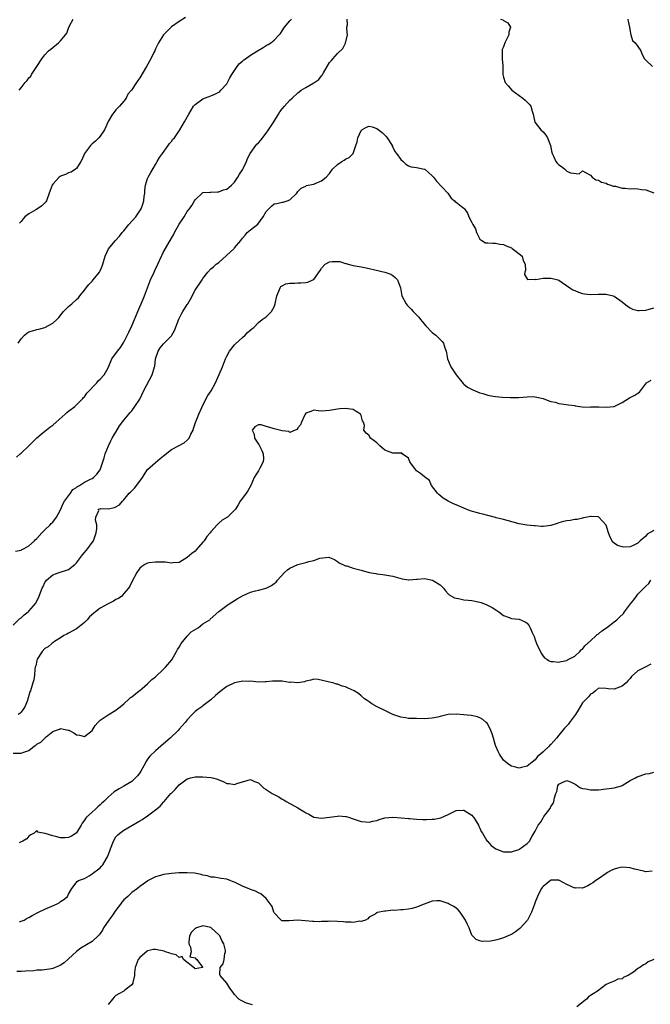
# Model space of a CAD drawing. Units: inches. Extents: x 2535000 to 2538000, y 1545000 to 1548000.
# Drawn here: x 2536001 to 2536160, y 1545288 to 1545537 of the extents above; entities that cross this region are included whole.
import ezdxf

# ---------------------------------------------------------------- set-up
doc = ezdxf.new("R2010")
doc.units = ezdxf.units.IN
doc.header["$MEASUREMENT"] = 0
doc.layers.add('LD25351545_2ft', color=254, linetype='Continuous')

msp = doc.modelspace()

# ---------------------------------------------------------------- linework, layer by layer
at = {"layer": 'LD25351545_2ft'}
for points, elevation in [([(2535999.82, 1545426.18), (2536000.76, 1545427), (2536001, 1545427.18), (2536002.97, 1545429.03), (2536003.96, 1545430.04), (2536005, 1545431.05), (2536006.06, 1545431.94), (2536007, 1545432.73), (2536008.27, 1545433.73), (2536009, 1545434.26), (2536009.88, 1545435), (2536012.15, 1545437), (2536012.57, 1545437.43), (2536013, 1545437.78), (2536014.55, 1545439), (2536015, 1545439.4), (2536016.6, 1545441), (2536016.78, 1545441.22), (2536017, 1545441.42), (2536017.64, 1545442.36), (2536020.13, 1545445), (2536020.53, 1545445.47), (2536021, 1545445.87), (2536021.98, 1545447), (2536023, 1545448.78), (2536023.99, 1545451), (2536025.41, 1545453), (2536026.12, 1545453.88), (2536027, 1545455.22), (2536028.24, 1545457.76), (2536029, 1545459.36), (2536029.72, 1545461), (2536030.53, 1545463), (2536031.89, 1545466.11), (2536032.24, 1545467), (2536032.98, 1545469.02), (2536033.73, 1545471), (2536034.62, 1545473), (2536035, 1545473.79), (2536035.42, 1545474.58), (2536035.59, 1545475), (2536036.49, 1545477), (2536036.64, 1545477.36), (2536037, 1545478.08), (2536037.51, 1545479), (2536039, 1545481.58), (2536039.56, 1545482.44), (2536039.83, 1545483), (2536041, 1545485.12), (2536041.77, 1545486.23), (2536042.23, 1545487), (2536043, 1545488.33), (2536043.57, 1545489), (2536044.14, 1545489.86), (2536044.86, 1545491), (2536045, 1545491.28), (2536046.81, 1545493), (2536047, 1545493.13), (2536048.75, 1545493.25), (2536049, 1545493.25), (2536050.66, 1545493.34), (2536051, 1545493.32), (2536052.21, 1545493.79), (2536053, 1545494.02), (2536054.21, 1545495), (2536055, 1545495.77), (2536055.83, 1545497), (2536056.2, 1545497.8), (2536057, 1545498.85), (2536057.08, 1545499), (2536057.18, 1545499.18), (2536057.99, 1545501), (2536058.26, 1545501.74), (2536058.97, 1545503), (2536060.35, 1545505), (2536060.66, 1545505.34), (2536061, 1545505.7), (2536061.6, 1545506.4), (2536063, 1545508.19), (2536063.6, 1545509), (2536064.9, 1545511), (2536066.11, 1545513), (2536066.43, 1545513.56), (2536067, 1545514.28), (2536067.6, 1545515), (2536069, 1545516.51), (2536069.55, 1545517), (2536071, 1545518.4), (2536071.36, 1545518.64), (2536071.84, 1545519), (2536073, 1545519.75), (2536075, 1545520.87), (2536076.27, 1545521.73), (2536077, 1545522.7), (2536077.15, 1545522.85), (2536077.46, 1545523.46), (2536078.41, 1545525), (2536079, 1545526.04), (2536079.48, 1545526.52), (2536079.83, 1545527), (2536081, 1545528.31), (2536082.38, 1545529.62), (2536083.03, 1545530.97), (2536083.52, 1545533), (2536083.35, 1545534.65), (2536083.37, 1545535), (2536083.56, 1545535.56), (2536083.45, 1545537)], 7998), ([(2536000.25, 1545455), (2536001, 1545456.13), (2536001.84, 1545457), (2536002.48, 1545457.52), (2536003, 1545457.86), (2536003.9, 1545458.1), (2536005, 1545458.5), (2536005.49, 1545458.51), (2536007.03, 1545458.97), (2536009, 1545460.04), (2536010.05, 1545461), (2536010.53, 1545461.47), (2536011.4, 1545462.6), (2536011.74, 1545463), (2536013, 1545464.3), (2536013.85, 1545465), (2536015, 1545466.04), (2536015.49, 1545466.51), (2536015.85, 1545467), (2536017, 1545468.42), (2536017.42, 1545469), (2536018.14, 1545469.86), (2536019, 1545470.73), (2536019.25, 1545471), (2536020.86, 1545473), (2536021, 1545473.28), (2536021.51, 1545474.49), (2536021.7, 1545475), (2536022.23, 1545477), (2536023.12, 1545478.88), (2536024.89, 1545481), (2536025.91, 1545482.09), (2536026.55, 1545483), (2536027, 1545483.47), (2536028.26, 1545485), (2536029.99, 1545487), (2536031.35, 1545489), (2536031.83, 1545490.17), (2536032.08, 1545491), (2536032.16, 1545492.16), (2536032.27, 1545493), (2536032.31, 1545493.69), (2536032.47, 1545495), (2536033, 1545496.71), (2536033.13, 1545497), (2536033.81, 1545498.19), (2536035, 1545500.2), (2536035.41, 1545501), (2536036.02, 1545501.98), (2536036.73, 1545503), (2536038.23, 1545505), (2536038.5, 1545505.5), (2536039, 1545506.06), (2536039.4, 1545506.6), (2536039.77, 1545507), (2536041.15, 1545509), (2536042.33, 1545511), (2536043.43, 1545513), (2536044.62, 1545515), (2536045, 1545515.42), (2536047, 1545516.85), (2536047.36, 1545517), (2536048.57, 1545517.43), (2536049, 1545517.62), (2536049.99, 1545518.01), (2536051, 1545518.53), (2536051.28, 1545518.72), (2536051.55, 1545519), (2536053, 1545520.66), (2536053.83, 1545522.17), (2536054.33, 1545523), (2536055, 1545524.04), (2536055.67, 1545525), (2536056.25, 1545525.75), (2536057, 1545526.41), (2536057.3, 1545526.7), (2536057.72, 1545527), (2536059, 1545527.88), (2536060.8, 1545529), (2536062.2, 1545529.8), (2536063, 1545530.3), (2536063.45, 1545530.55), (2536064.17, 1545531), (2536065, 1545531.66), (2536066.29, 1545533), (2536066.62, 1545533.39), (2536067, 1545534.06), (2536067.63, 1545535), (2536069, 1545536.54), (2536069.38, 1545537)], 7996), ([(2536000.51, 1545519), (2536001, 1545519.59), (2536002.05, 1545521), (2536002.56, 1545521.44), (2536003, 1545522.14), (2536003.45, 1545522.55), (2536003.63, 1545523), (2536005, 1545525), (2536006.27, 1545527), (2536007, 1545528.01), (2536007.92, 1545529), (2536008.56, 1545529.44), (2536009, 1545529.84), (2536010.47, 1545531), (2536011, 1545531.49), (2536012.21, 1545533), (2536012.54, 1545533.46), (2536013, 1545534.7), (2536013.28, 1545535.28), (2536014.21, 1545537)], 7992), ([(2536042.58, 1545537.42), (2536041, 1545536.41), (2536039, 1545535.05), (2536038.93, 1545535), (2536037.01, 1545533), (2536035.73, 1545531), (2536035.48, 1545530.52), (2536035, 1545529.5), (2536034.79, 1545529), (2536034.6, 1545528.6), (2536033.82, 1545527), (2536032.68, 1545525), (2536031, 1545522.14), (2536030.51, 1545521.49), (2536030.17, 1545521), (2536028.91, 1545519), (2536028.01, 1545517.99), (2536027.56, 1545517), (2536027, 1545516.26), (2536025.9, 1545515), (2536025.44, 1545514.56), (2536025, 1545514.04), (2536024.5, 1545513.5), (2536024.12, 1545513), (2536023, 1545511.1), (2536022.08, 1545509), (2536021, 1545507.39), (2536020.67, 1545507), (2536019.84, 1545506.16), (2536019, 1545505.44), (2536018.54, 1545505), (2536017, 1545503), (2536016.41, 1545501.59), (2536016.09, 1545501), (2536015, 1545499.23), (2536014.76, 1545499), (2536013.69, 1545498.31), (2536013, 1545498.1), (2536012.27, 1545497.73), (2536011, 1545497.24), (2536010.85, 1545497.15), (2536010.67, 1545497), (2536009, 1545495.26), (2536008.83, 1545495), (2536008.39, 1545493.61), (2536007.57, 1545491.57), (2536007.39, 1545491), (2536007.23, 1545490.77), (2536006.23, 1545489.77), (2536005.18, 1545489), (2536004.73, 1545488.72), (2536003, 1545487.77), (2536001.97, 1545487), (2536001.51, 1545486.49), (2536001, 1545485.79), (2536000.64, 1545485.36)], 7994), ([(2536122.27, 1545537), (2536122.8, 1545536.8), (2536123, 1545536.7), (2536124.07, 1545536.07), (2536124.77, 1545535), (2536124.31, 1545533.69), (2536124.33, 1545533), (2536123.68, 1545531.68), (2536123.32, 1545531), (2536123, 1545530.03), (2536122.66, 1545529.34), (2536122.63, 1545529), (2536122.68, 1545528.68), (2536122.68, 1545527), (2536122.81, 1545525.19), (2536122.8, 1545524.8), (2536122.82, 1545523), (2536123, 1545522.3), (2536123.41, 1545521), (2536124.16, 1545520.16), (2536125.1, 1545519), (2536127.86, 1545517), (2536128.5, 1545516.5), (2536129, 1545515.96), (2536129.53, 1545515.53), (2536129.94, 1545515), (2536130.29, 1545513.71), (2536130.54, 1545513), (2536130.58, 1545512.58), (2536130.92, 1545510.92), (2536132.48, 1545509), (2536133, 1545508.49), (2536133.67, 1545507.67), (2536134.1, 1545507), (2536134.89, 1545505), (2536135.25, 1545503.25), (2536135.34, 1545503), (2536135.64, 1545502.36), (2536136.21, 1545501), (2536136.6, 1545500.6), (2536137, 1545500.13), (2536137.7, 1545499.7), (2536138.48, 1545499), (2536139, 1545498.56), (2536139.92, 1545498.08), (2536142.17, 1545497.83), (2536143, 1545498.6), (2536143.77, 1545498.23), (2536145, 1545497.55), (2536145.4, 1545497), (2536146.32, 1545496.32), (2536147, 1545496.29), (2536147.74, 1545495.74), (2536149, 1545495.47), (2536149.28, 1545495.28), (2536150.18, 1545495), (2536150.76, 1545494.76), (2536151.29, 1545494.71), (2536153, 1545494.25), (2536153.77, 1545494.23), (2536155, 1545494.06), (2536155.89, 1545494.11), (2536157, 1545494.04), (2536157.9, 1545493.9), (2536159, 1545493.79), (2536161, 1545493.07)], 7998), ([(2536154.43, 1545537), (2536154.49, 1545536.49), (2536154.88, 1545535), (2536155, 1545533.92), (2536155.16, 1545533), (2536155.62, 1545531.62), (2536156.31, 1545531), (2536157, 1545530.07), (2536157.73, 1545529), (2536158.1, 1545528.1), (2536158.69, 1545527), (2536158.81, 1545526.81), (2536159, 1545526.65), (2536160.69, 1545525)], 7996), ([(2535999.62, 1545402.38), (2536001, 1545402.62), (2536001.23, 1545402.77), (2536001.79, 1545403), (2536003, 1545403.69), (2536004.35, 1545405), (2536004.65, 1545405.35), (2536005, 1545405.59), (2536006.23, 1545407), (2536007, 1545407.76), (2536008.39, 1545409), (2536008.64, 1545409.36), (2536009, 1545409.73), (2536009.92, 1545411), (2536011, 1545412.86), (2536011.6, 1545414.4), (2536011.98, 1545415), (2536013, 1545416.34), (2536013.46, 1545417), (2536014.05, 1545417.95), (2536015, 1545418.5), (2536015.25, 1545418.75), (2536015.81, 1545419), (2536017, 1545419.8), (2536018.56, 1545420.56), (2536019, 1545420.79), (2536019.35, 1545421), (2536020.12, 1545421.88), (2536021, 1545422.96), (2536021.71, 1545425), (2536021.99, 1545426.01), (2536022.29, 1545427), (2536023.07, 1545429), (2536023.69, 1545430.31), (2536024.07, 1545431), (2536024.65, 1545431.94), (2536025, 1545432.5), (2536025.92, 1545434.08), (2536027, 1545435.5), (2536028.25, 1545437), (2536028.57, 1545437.43), (2536029, 1545437.9), (2536029.77, 1545439), (2536031, 1545440.86), (2536032.08, 1545443), (2536034.16, 1545447), (2536034.77, 1545449), (2536034.8, 1545449.2), (2536035.02, 1545451), (2536035.66, 1545453), (2536036.19, 1545453.81), (2536037, 1545454.8), (2536039, 1545456.88), (2536039.09, 1545457), (2536039.8, 1545458.2), (2536040.93, 1545461.07), (2536041.58, 1545462.42), (2536041.92, 1545463), (2536043, 1545464.77), (2536043.17, 1545465), (2536043.85, 1545466.15), (2536045, 1545468.42), (2536046.81, 1545471), (2536047, 1545471.35), (2536048.22, 1545473), (2536049, 1545473.8), (2536049.66, 1545474.34), (2536050.32, 1545475), (2536051, 1545475.44), (2536054.87, 1545479), (2536055, 1545479.13), (2536056.55, 1545481), (2536056.75, 1545481.25), (2536057, 1545481.61), (2536057.66, 1545482.34), (2536058.18, 1545483), (2536059, 1545483.66), (2536060.87, 1545485.13), (2536062.26, 1545487), (2536063, 1545488.33), (2536063.64, 1545489), (2536064.33, 1545489.67), (2536065, 1545490.26), (2536065.66, 1545490.34), (2536067, 1545490.73), (2536067.28, 1545490.72), (2536068.27, 1545491), (2536069, 1545491.27), (2536070.7, 1545493), (2536071, 1545493.35), (2536071.8, 1545494.2), (2536073, 1545494.76), (2536073.13, 1545494.87), (2536075, 1545495.25), (2536075.39, 1545495.39), (2536077, 1545496.07), (2536078.14, 1545497), (2536079, 1545497.98), (2536079.79, 1545499), (2536081, 1545500.22), (2536082.15, 1545501), (2536082.68, 1545501.32), (2536083, 1545501.56), (2536083.99, 1545502.01), (2536085.02, 1545503), (2536085.67, 1545505), (2536086.02, 1545505.98), (2536086.12, 1545507), (2536087, 1545508.83), (2536087.2, 1545509), (2536088.31, 1545509.69), (2536089, 1545509.92), (2536089.76, 1545509.76), (2536091, 1545509.3), (2536092.3, 1545508.3), (2536093, 1545507.63), (2536093.34, 1545507.34), (2536093.57, 1545507), (2536094.82, 1545505), (2536094.86, 1545504.86), (2536095, 1545504.65), (2536095.55, 1545503.55), (2536095.96, 1545503), (2536097, 1545501.48), (2536097.59, 1545501), (2536098.27, 1545500.27), (2536099, 1545499.88), (2536099.65, 1545499.65), (2536101, 1545499.44), (2536103, 1545499.05), (2536103.08, 1545499), (2536105, 1545497.39), (2536105.28, 1545497), (2536106.02, 1545496.02), (2536108.91, 1545493), (2536109.73, 1545491.73), (2536110.59, 1545491), (2536110.78, 1545490.78), (2536111, 1545490.67), (2536112.33, 1545489.67), (2536113, 1545489.14), (2536113.11, 1545489), (2536113.89, 1545487.89), (2536114.27, 1545487), (2536115, 1545485.58), (2536115.24, 1545485), (2536115.9, 1545483.9), (2536116.21, 1545483), (2536117, 1545481.36), (2536117.52, 1545481), (2536118.42, 1545480.42), (2536119, 1545480.39), (2536120.28, 1545480.28), (2536121, 1545480.33), (2536122.08, 1545480.08), (2536123, 1545479.96), (2536123.65, 1545479.65), (2536125, 1545479.11), (2536125.19, 1545479), (2536126.17, 1545478.17), (2536127, 1545477.6), (2536127.71, 1545477), (2536127.95, 1545475.95), (2536128.45, 1545475), (2536128.59, 1545473.41), (2536128.39, 1545473), (2536128.35, 1545472.35), (2536129.1, 1545471.1), (2536131, 1545471.19), (2536131.14, 1545471.14), (2536133, 1545471.47), (2536133.43, 1545471.43), (2536135, 1545471.44), (2536135.39, 1545471.39), (2536136.78, 1545471), (2536137, 1545470.91), (2536139.77, 1545469), (2536140.53, 1545468.53), (2536141, 1545468.35), (2536141.93, 1545467.93), (2536143, 1545467.6), (2536143.51, 1545467.51), (2536145, 1545467.31), (2536147, 1545467.38), (2536147.37, 1545467.37), (2536149, 1545467.4), (2536150.73, 1545467), (2536151, 1545466.92), (2536153, 1545465.49), (2536154.34, 1545464.34), (2536155, 1545463.92), (2536155.64, 1545463.64), (2536157, 1545463.3), (2536157.3, 1545463.3), (2536159, 1545463.39), (2536159.56, 1545463.56), (2536161, 1545463.96)], 8000), ([(2535999, 1545383.6), (2536000.72, 1545385.28), (2536001, 1545385.53), (2536001.75, 1545386.25), (2536002.83, 1545387), (2536003, 1545387.15), (2536004.77, 1545389.23), (2536005.61, 1545391), (2536005.91, 1545391.91), (2536006.36, 1545393), (2536006.59, 1545393.41), (2536007, 1545394.4), (2536007.23, 1545394.77), (2536007.39, 1545395), (2536009, 1545396.34), (2536010.64, 1545397), (2536012.47, 1545397.53), (2536013, 1545397.76), (2536014.62, 1545399), (2536015, 1545399.37), (2536016.54, 1545401.46), (2536017, 1545402), (2536017.9, 1545403), (2536019, 1545404.54), (2536019.29, 1545405), (2536019.76, 1545406.24), (2536019.96, 1545407), (2536020.14, 1545408.14), (2536020.18, 1545409), (2536019.78, 1545410.22), (2536019.87, 1545411), (2536020.63, 1545412.63), (2536020.53, 1545413), (2536021, 1545413.11), (2536021.12, 1545413.12), (2536023, 1545413.09), (2536024.6, 1545413.4), (2536025.9, 1545414.1), (2536026.63, 1545415), (2536027, 1545415.35), (2536028.36, 1545417), (2536028.71, 1545417.29), (2536029, 1545417.64), (2536029.7, 1545418.3), (2536031, 1545420.04), (2536031.67, 1545421), (2536032.18, 1545421.82), (2536033, 1545423.02), (2536035, 1545424.83), (2536036.19, 1545425.81), (2536037, 1545426.52), (2536039, 1545428.06), (2536040.84, 1545429), (2536042.2, 1545429.8), (2536043, 1545430.47), (2536043.27, 1545430.73), (2536043.48, 1545431), (2536043.95, 1545431.94), (2536044.48, 1545433), (2536044.58, 1545433.42), (2536045.08, 1545434.92), (2536045.94, 1545437), (2536046.72, 1545438.72), (2536047.81, 1545441), (2536048.22, 1545441.78), (2536049.04, 1545442.96), (2536050.15, 1545445), (2536051.11, 1545447.11), (2536051.9, 1545449), (2536052.69, 1545451), (2536053, 1545451.7), (2536053.68, 1545453), (2536055, 1545454.61), (2536055.19, 1545454.81), (2536057, 1545456.47), (2536057.63, 1545457), (2536058.29, 1545457.71), (2536059.35, 1545458.65), (2536059.83, 1545459), (2536061, 1545460.23), (2536061.96, 1545461), (2536063, 1545461.65), (2536063.64, 1545462.36), (2536064.32, 1545463), (2536065, 1545464.19), (2536065.27, 1545465), (2536065.64, 1545467), (2536066.19, 1545468.19), (2536066.5, 1545469), (2536066.68, 1545469.32), (2536067, 1545469.54), (2536067.96, 1545470.04), (2536069, 1545470.21), (2536070.21, 1545470.21), (2536071, 1545470.25), (2536071.76, 1545470.24), (2536073, 1545470.36), (2536073.55, 1545470.45), (2536074.76, 1545471), (2536075, 1545471.15), (2536076.64, 1545473.36), (2536077, 1545473.99), (2536077.91, 1545475), (2536079, 1545475.63), (2536079.68, 1545475.68), (2536081, 1545475.71), (2536081.65, 1545475.65), (2536083, 1545475.19), (2536083.18, 1545475.18), (2536083.75, 1545475), (2536085, 1545474.63), (2536087, 1545474.32), (2536087.86, 1545474.14), (2536089, 1545473.93), (2536090.43, 1545473.57), (2536093, 1545473.01), (2536094.49, 1545472.49), (2536095, 1545472.13), (2536095.59, 1545471.59), (2536096.17, 1545471), (2536096.99, 1545468.99), (2536097.32, 1545467), (2536098.36, 1545465), (2536098.65, 1545464.65), (2536099, 1545464.32), (2536099.63, 1545463.63), (2536100.17, 1545463), (2536101, 1545462.17), (2536101.57, 1545461.57), (2536102.04, 1545461), (2536102.46, 1545460.46), (2536103.38, 1545459.38), (2536105, 1545457.69), (2536105.87, 1545457), (2536106.44, 1545456.44), (2536107, 1545455.95), (2536107.46, 1545455.46), (2536107.85, 1545455), (2536108.18, 1545453.82), (2536108.49, 1545453), (2536108.58, 1545452.58), (2536108.84, 1545451), (2536109.72, 1545449), (2536111.06, 1545447), (2536112.78, 1545444.78), (2536113, 1545444.63), (2536113.88, 1545443.88), (2536115.22, 1545443.22), (2536117, 1545442.47), (2536117.75, 1545442.25), (2536119, 1545441.86), (2536120.41, 1545441.59), (2536121, 1545441.5), (2536122.66, 1545441.34), (2536124.77, 1545441.23), (2536126.78, 1545441.22), (2536129, 1545441.43), (2536130.51, 1545441.49), (2536131, 1545441.46), (2536133, 1545441.02), (2536134.43, 1545440.43), (2536135, 1545440.23), (2536136.03, 1545440.03), (2536137, 1545439.72), (2536137.69, 1545439.69), (2536139.41, 1545439.41), (2536141, 1545439.2), (2536141.16, 1545439.16), (2536142.92, 1545438.92), (2536145, 1545438.84), (2536145.14, 1545438.86), (2536147.13, 1545438.87), (2536149, 1545438.83), (2536151, 1545439), (2536153, 1545440), (2536154.84, 1545441.16), (2536156.18, 1545441.82), (2536157, 1545442.39), (2536157.42, 1545442.58), (2536159.19, 1545445), (2536160.32, 1545445.68)], 8002), ([(2536161, 1545407.61), (2536159.35, 1545406.65), (2536159, 1545406.16), (2536157.53, 1545405), (2536157, 1545404.39), (2536155.76, 1545403.76), (2536155, 1545403.45), (2536153.36, 1545403.36), (2536153, 1545403.42), (2536151.8, 1545403.8), (2536151, 1545404.4), (2536150.67, 1545404.67), (2536149.94, 1545405.94), (2536149.58, 1545407), (2536148.97, 1545408.97), (2536147.1, 1545411), (2536147.04, 1545411.04), (2536145.14, 1545411.14), (2536145, 1545411.13), (2536144.28, 1545411), (2536143.24, 1545410.76), (2536143, 1545410.75), (2536141.59, 1545410.41), (2536141, 1545410.4), (2536139.86, 1545410.14), (2536139, 1545410.07), (2536138.17, 1545409.83), (2536137, 1545409.52), (2536136.6, 1545409.4), (2536135, 1545408.86), (2536133, 1545408.61), (2536132.62, 1545408.62), (2536131, 1545408.75), (2536130.75, 1545408.75), (2536128.94, 1545408.94), (2536127, 1545409.26), (2536123.91, 1545410.09), (2536123, 1545410.4), (2536121.16, 1545410.84), (2536121, 1545410.9), (2536119.34, 1545411.34), (2536119, 1545411.38), (2536117.74, 1545411.74), (2536117, 1545411.88), (2536114.61, 1545412.61), (2536113, 1545413.24), (2536111, 1545414.08), (2536110.34, 1545414.34), (2536109.03, 1545415.03), (2536107.77, 1545415.77), (2536106.67, 1545416.67), (2536106.31, 1545417), (2536104.82, 1545419), (2536104.28, 1545420.28), (2536103, 1545421.19), (2536102.05, 1545422.05), (2536101, 1545422.73), (2536100.73, 1545423), (2536099.3, 1545425), (2536099, 1545425.86), (2536097.4, 1545427), (2536097.21, 1545427.21), (2536097, 1545427.17), (2536095.19, 1545427.19), (2536095, 1545427.14), (2536093.66, 1545427.66), (2536093, 1545427.95), (2536092.4, 1545428.4), (2536091.73, 1545429), (2536091, 1545429.77), (2536090.28, 1545430.28), (2536089.33, 1545431), (2536089.18, 1545431.18), (2536089, 1545431.6), (2536088.59, 1545431.94), (2536088.24, 1545432.24), (2536087.69, 1545433), (2536087.87, 1545434.13), (2536087.57, 1545435), (2536087.34, 1545435.34), (2536087, 1545436.69), (2536086.88, 1545436.88), (2536086.83, 1545437), (2536085.73, 1545437.73), (2536085, 1545438.23), (2536083.64, 1545438.36), (2536083, 1545438.49), (2536081.65, 1545438.35), (2536081, 1545438.33), (2536079, 1545437.95), (2536077, 1545437.81), (2536076.14, 1545437.86), (2536075, 1545438.07), (2536074.3, 1545437.7), (2536073, 1545437.27), (2536072.83, 1545437), (2536072.66, 1545436.66), (2536071.94, 1545435), (2536071.7, 1545434.3), (2536071, 1545433.55), (2536070.81, 1545433.19), (2536070.29, 1545433), (2536069, 1545432.43), (2536068.67, 1545432.67), (2536067, 1545432.8), (2536066.36, 1545433), (2536065, 1545433.31), (2536064.52, 1545433.48), (2536063, 1545433.88), (2536061.7, 1545434.3), (2536061, 1545434.34), (2536060.14, 1545433.86), (2536059.43, 1545433), (2536059.97, 1545431.97), (2536059.98, 1545431.94), (2536060.03, 1545431), (2536061, 1545429.46), (2536061.24, 1545429.24), (2536061.29, 1545429), (2536061.87, 1545427.87), (2536062.23, 1545427), (2536062.29, 1545425.71), (2536062.24, 1545425), (2536061.34, 1545423.34), (2536061.18, 1545423), (2536061, 1545422.7), (2536060.33, 1545421.67), (2536059.94, 1545421), (2536059.08, 1545419), (2536058.33, 1545417.67), (2536057.92, 1545417), (2536057, 1545415.79), (2536056.43, 1545415), (2536055.9, 1545414.1), (2536055.2, 1545413), (2536055, 1545412.74), (2536053.17, 1545411), (2536051.81, 1545410.19), (2536051, 1545409.44), (2536050.55, 1545409), (2536049, 1545407.28), (2536048.79, 1545407), (2536047.96, 1545406.04), (2536047.27, 1545405), (2536047, 1545404.64), (2536045.29, 1545402.71), (2536045, 1545402.39), (2536044.22, 1545401.77), (2536043, 1545400.72), (2536041, 1545399.52), (2536039.42, 1545399.42), (2536039, 1545399.32), (2536037.56, 1545399.56), (2536037, 1545399.54), (2536035, 1545399.62), (2536033.37, 1545399.37), (2536033, 1545399.35), (2536032.27, 1545399), (2536031.5, 1545398.5), (2536031, 1545398.02), (2536030.3, 1545397), (2536029, 1545394.62), (2536028.48, 1545393.52), (2536028.16, 1545393), (2536027, 1545391.61), (2536026.45, 1545391), (2536025.63, 1545390.37), (2536025, 1545390.12), (2536024.33, 1545389.67), (2536023, 1545389.03), (2536021, 1545387.97), (2536019.83, 1545387), (2536019.36, 1545386.64), (2536018.27, 1545385.73), (2536017.7, 1545385), (2536017, 1545384.32), (2536015.32, 1545383), (2536015, 1545382.69), (2536013, 1545381.59), (2536012.61, 1545381.39), (2536011.8, 1545381), (2536011, 1545380.41), (2536009.49, 1545379.49), (2536009, 1545379.14), (2536008.76, 1545379), (2536007.84, 1545378.16), (2536007, 1545377.74), (2536006.34, 1545377), (2536005.09, 1545375), (2536005, 1545374.73), (2536004.69, 1545373.31), (2536004.58, 1545373), (2536004.47, 1545372.47), (2536004.36, 1545371), (2536004.19, 1545369.81), (2536003.99, 1545369), (2536003.36, 1545367), (2536003.25, 1545366.75), (2536002.79, 1545365.21), (2536002.74, 1545365), (2536002.59, 1545364.59), (2536001.95, 1545363), (2536001.58, 1545362.42), (2536001, 1545361.63), (2536000.69, 1545361.31), (2536000.29, 1545361)], 8004), ([(2535999, 1545351.22), (2536001, 1545351.27), (2536001.44, 1545351.44), (2536003, 1545351.93), (2536004.32, 1545353), (2536004.72, 1545353.28), (2536005, 1545353.5), (2536005.96, 1545354.04), (2536007, 1545355.05), (2536007.35, 1545355.35), (2536009, 1545356.69), (2536009.74, 1545357), (2536010.68, 1545357.32), (2536011, 1545357.46), (2536012.91, 1545357.09), (2536013.08, 1545357.08), (2536014.36, 1545356.36), (2536015, 1545355.86), (2536015.8, 1545355.8), (2536017, 1545355.48), (2536019, 1545356.96), (2536019.74, 1545358.26), (2536020.41, 1545359), (2536021, 1545359.58), (2536022.73, 1545360.73), (2536023, 1545360.93), (2536025, 1545362.15), (2536025.48, 1545362.52), (2536026.05, 1545363), (2536027, 1545363.76), (2536028.37, 1545365), (2536028.71, 1545365.29), (2536029, 1545365.47), (2536030.83, 1545367), (2536031, 1545367.12), (2536031.63, 1545367.63), (2536033, 1545368.77), (2536034.1, 1545369.9), (2536035, 1545370.58), (2536037, 1545372.49), (2536037.56, 1545373), (2536039.13, 1545374.87), (2536040.29, 1545377), (2536040.56, 1545377.44), (2536041, 1545378.06), (2536041.45, 1545379), (2536043, 1545380.82), (2536044.04, 1545381.96), (2536045.8, 1545383), (2536047, 1545383.96), (2536048.72, 1545385), (2536048.84, 1545385.16), (2536051, 1545387.13), (2536053, 1545388.61), (2536053.65, 1545389), (2536055, 1545389.87), (2536055.67, 1545390.33), (2536057, 1545391.09), (2536057.13, 1545391.13), (2536059, 1545392.01), (2536060.29, 1545392.29), (2536061, 1545392.52), (2536062.94, 1545393), (2536064.33, 1545393.67), (2536065, 1545394.21), (2536065.49, 1545394.51), (2536065.84, 1545395), (2536067.58, 1545397), (2536068.36, 1545397.64), (2536069, 1545398.06), (2536071.01, 1545399.01), (2536073, 1545399.49), (2536073.76, 1545399.76), (2536075, 1545399.99), (2536076.57, 1545400.57), (2536078.84, 1545400.84), (2536079, 1545400.79), (2536080.22, 1545400.22), (2536081, 1545399.76), (2536081.43, 1545399.43), (2536083, 1545398.68), (2536083.39, 1545398.61), (2536085, 1545398.08), (2536087, 1545397.59), (2536089, 1545397), (2536090.71, 1545396.71), (2536091, 1545396.62), (2536092.47, 1545396.47), (2536093, 1545396.36), (2536095, 1545396.03), (2536097.4, 1545395.4), (2536099, 1545395.12), (2536099.12, 1545395.12), (2536101, 1545395.26), (2536101.24, 1545395.24), (2536103, 1545395.43), (2536105.06, 1545395.06), (2536107, 1545393.82), (2536107.85, 1545393), (2536108.3, 1545392.3), (2536109, 1545391.56), (2536109.29, 1545391.29), (2536109.87, 1545391), (2536110.57, 1545390.57), (2536111, 1545390.46), (2536111.63, 1545390.37), (2536113, 1545390.06), (2536114.03, 1545389.97), (2536115, 1545389.84), (2536117, 1545389.46), (2536117.34, 1545389.34), (2536118.81, 1545388.81), (2536120.13, 1545388.13), (2536121.35, 1545387.35), (2536121.85, 1545387), (2536123, 1545386.08), (2536124.43, 1545385.57), (2536125, 1545385.32), (2536126.84, 1545385.16), (2536127, 1545385.13), (2536128.51, 1545384.51), (2536129, 1545384.15), (2536129.49, 1545383.49), (2536129.74, 1545383), (2536130.25, 1545381.75), (2536130.73, 1545380.73), (2536131, 1545379.88), (2536131.23, 1545379.23), (2536131.33, 1545379), (2536132.52, 1545376.52), (2536133, 1545375.75), (2536133.37, 1545375.37), (2536133.97, 1545375), (2536134.57, 1545374.57), (2536135, 1545374.41), (2536135.57, 1545374.43), (2536137, 1545374.23), (2536137.55, 1545374.45), (2536139, 1545374.68), (2536139.16, 1545374.84), (2536139.5, 1545375), (2536141, 1545375.77), (2536142.29, 1545377), (2536142.63, 1545377.37), (2536143, 1545377.55), (2536143.58, 1545378.41), (2536145, 1545379.65), (2536146.47, 1545381), (2536146.72, 1545381.28), (2536147, 1545381.44), (2536147.83, 1545382.17), (2536149.04, 1545383), (2536151, 1545384.48), (2536151.64, 1545385), (2536152.36, 1545385.64), (2536153.38, 1545386.62), (2536153.64, 1545387), (2536155.14, 1545389), (2536155.95, 1545390.05), (2536156.62, 1545391), (2536157, 1545391.46), (2536158.46, 1545393), (2536159, 1545393.52), (2536159.79, 1545394.21), (2536160.27, 1545395)], 8006), ([(2536160.25, 1545373.76), (2536159, 1545373.1), (2536157, 1545372.11), (2536155.36, 1545370.64), (2536155, 1545370.16), (2536154.42, 1545369.58), (2536153.98, 1545369), (2536153, 1545368.2), (2536151.67, 1545367.67), (2536151, 1545367.45), (2536149.48, 1545367.48), (2536149, 1545367.62), (2536147, 1545367.7), (2536146.26, 1545367), (2536145.56, 1545366.44), (2536145, 1545366.21), (2536144.52, 1545365.48), (2536143.98, 1545365), (2536143, 1545363.98), (2536142.38, 1545363), (2536141.92, 1545362.08), (2536141.19, 1545361), (2536139.73, 1545359), (2536139.4, 1545358.6), (2536138.42, 1545357.58), (2536137, 1545355.77), (2536136.38, 1545355), (2536135.75, 1545354.25), (2536135, 1545353.46), (2536134.75, 1545353.25), (2536134.53, 1545353), (2536133, 1545351.57), (2536132.33, 1545351), (2536131.63, 1545350.37), (2536131, 1545349.54), (2536130.23, 1545349), (2536129, 1545347.92), (2536127.57, 1545347.57), (2536127, 1545347.45), (2536125.74, 1545347.74), (2536125, 1545347.97), (2536124.36, 1545348.36), (2536123.57, 1545349), (2536123, 1545349.5), (2536122, 1545351), (2536121.64, 1545351.64), (2536121.05, 1545353), (2536121, 1545353.14), (2536120.45, 1545355), (2536120.16, 1545356.16), (2536119.79, 1545357), (2536119, 1545358.56), (2536118.84, 1545358.84), (2536118.6, 1545359), (2536117.78, 1545359.78), (2536117, 1545360.2), (2536116.45, 1545360.45), (2536114.8, 1545360.8), (2536113, 1545360.95), (2536111, 1545361.08), (2536109, 1545360.99), (2536107, 1545360.53), (2536106.35, 1545360.35), (2536105, 1545360.07), (2536103.99, 1545359.99), (2536103, 1545359.96), (2536101, 1545359.98), (2536100.05, 1545360.05), (2536099, 1545360.02), (2536098.19, 1545360.19), (2536097, 1545360.33), (2536096.52, 1545360.52), (2536095, 1545361.03), (2536093, 1545362.01), (2536091.04, 1545363), (2536089.72, 1545363.72), (2536089, 1545364.27), (2536088.53, 1545364.53), (2536087.88, 1545365), (2536087, 1545365.71), (2536086.33, 1545366.33), (2536085.24, 1545367), (2536083.72, 1545367.72), (2536083, 1545368.01), (2536082.23, 1545368.23), (2536081, 1545368.72), (2536080.73, 1545368.73), (2536079.86, 1545369), (2536079, 1545369.19), (2536078.69, 1545369.31), (2536076.15, 1545369.85), (2536075, 1545369.93), (2536074.29, 1545369.71), (2536073, 1545369.45), (2536072.68, 1545369.32), (2536071, 1545369.02), (2536069.18, 1545369.18), (2536069, 1545369.16), (2536068.84, 1545369.16), (2536067, 1545369.44), (2536066.56, 1545369.44), (2536065, 1545369.48), (2536064.54, 1545369.46), (2536063, 1545369.3), (2536062.69, 1545369.31), (2536061, 1545369.24), (2536059, 1545369.42), (2536058.59, 1545369.41), (2536057, 1545369.48), (2536056.62, 1545369.38), (2536055, 1545369.06), (2536053, 1545368.15), (2536051.25, 1545366.75), (2536050.2, 1545365.8), (2536049, 1545364.7), (2536047, 1545363.21), (2536046.67, 1545363), (2536045.69, 1545362.31), (2536045, 1545361.77), (2536044.61, 1545361.39), (2536044.26, 1545361), (2536043, 1545359.65), (2536042.52, 1545359), (2536041, 1545357.29), (2536040.76, 1545357), (2536038.68, 1545355), (2536037, 1545353.6), (2536036.32, 1545353), (2536035, 1545351.87), (2536033.53, 1545350.47), (2536033, 1545349.72), (2536032.68, 1545349.32), (2536032.01, 1545348.01), (2536031.29, 1545346.71), (2536031, 1545346.22), (2536030.47, 1545345.53), (2536029.97, 1545345), (2536029, 1545344.11), (2536027, 1545342.9), (2536025.77, 1545342.23), (2536025, 1545341.69), (2536024.57, 1545341.43), (2536023, 1545340.1), (2536021.91, 1545339), (2536021.41, 1545338.59), (2536021, 1545338.15), (2536020.37, 1545337.63), (2536019.75, 1545337), (2536019, 1545336.3), (2536017.5, 1545335), (2536017.26, 1545334.74), (2536017, 1545334.28), (2536016.44, 1545333.56), (2536016.18, 1545333), (2536015, 1545331.07), (2536014.94, 1545331), (2536013.75, 1545330.25), (2536013, 1545329.93), (2536012.17, 1545329.83), (2536011, 1545329.85), (2536010.03, 1545330.03), (2536009, 1545330.28), (2536007.07, 1545330.93), (2536006.59, 1545331), (2536005.25, 1545331.25), (2536005, 1545331.7), (2536004.33, 1545331), (2536003.46, 1545330.54), (2536003, 1545330.22), (2536002.42, 1545329.58), (2536001.44, 1545329), (2536001, 1545328.8), (2536000.54, 1545328.54)], 8008), ([(2536000.59, 1545308.59), (2536001, 1545308.68), (2536001.75, 1545309), (2536002.56, 1545309.44), (2536003, 1545309.65), (2536003.83, 1545310.17), (2536005.42, 1545311), (2536007, 1545311.75), (2536009.95, 1545313), (2536010.64, 1545313.36), (2536011, 1545313.66), (2536011.82, 1545314.18), (2536012.72, 1545315), (2536013, 1545315.57), (2536013.81, 1545317), (2536015.21, 1545318.79), (2536015.56, 1545319), (2536017, 1545319.56), (2536018.2, 1545320.2), (2536019, 1545320.67), (2536019.39, 1545321), (2536020.32, 1545321.68), (2536021, 1545322.23), (2536021.36, 1545322.64), (2536021.64, 1545323), (2536022.58, 1545324.58), (2536022.85, 1545325), (2536023.44, 1545326.56), (2536023.58, 1545327), (2536024.35, 1545329), (2536025, 1545330.05), (2536025.46, 1545330.54), (2536025.95, 1545331), (2536027, 1545331.78), (2536029, 1545332.9), (2536031, 1545334.09), (2536031.58, 1545334.42), (2536033, 1545335.42), (2536034.62, 1545336.62), (2536035, 1545336.88), (2536036.18, 1545337.82), (2536037, 1545338.82), (2536037.19, 1545339), (2536038.91, 1545341), (2536039, 1545341.12), (2536039.95, 1545342.05), (2536041, 1545343.26), (2536043, 1545344.73), (2536043.91, 1545345), (2536045, 1545345.21), (2536047, 1545345.27), (2536049, 1545345.11), (2536049.44, 1545345), (2536050.63, 1545344.63), (2536051, 1545344.46), (2536052.1, 1545344.1), (2536053, 1545343.6), (2536053.6, 1545343.6), (2536055, 1545343.32), (2536055.55, 1545343.55), (2536057, 1545344.02), (2536058.4, 1545344.4), (2536059, 1545344.6), (2536060.04, 1545344.04), (2536061, 1545343.74), (2536061.36, 1545343.36), (2536061.77, 1545343), (2536062.39, 1545342.39), (2536063, 1545342.08), (2536064.52, 1545341), (2536065, 1545340.75), (2536066.18, 1545340.18), (2536067, 1545339.59), (2536067.42, 1545339.42), (2536068.04, 1545339), (2536070.2, 1545337.8), (2536071, 1545337.4), (2536071.63, 1545337), (2536072.5, 1545336.5), (2536073, 1545336.12), (2536073.78, 1545335.78), (2536075, 1545335), (2536077, 1545334.77), (2536079, 1545335), (2536081, 1545335.31), (2536081.35, 1545335.35), (2536083, 1545335.24), (2536083.24, 1545335.24), (2536083.81, 1545335), (2536085, 1545334.66), (2536087, 1545333.98), (2536088.13, 1545333.87), (2536089, 1545333.76), (2536089.97, 1545334.03), (2536091, 1545334.23), (2536091.52, 1545334.48), (2536093, 1545334.84), (2536095, 1545335.01), (2536097.11, 1545334.89), (2536099, 1545334.72), (2536099.29, 1545334.71), (2536101, 1545334.55), (2536102.48, 1545334.48), (2536103.54, 1545334.46), (2536105, 1545334.52), (2536105.45, 1545334.55), (2536107.11, 1545334.89), (2536109, 1545335.73), (2536111, 1545336.72), (2536112.79, 1545336.79), (2536113, 1545336.81), (2536115, 1545335.52), (2536115.25, 1545335.25), (2536115.44, 1545335), (2536116.14, 1545333.86), (2536116.65, 1545333), (2536116.73, 1545332.73), (2536117, 1545332.24), (2536117.39, 1545331.39), (2536117.66, 1545331), (2536118.74, 1545329.26), (2536118.89, 1545329), (2536119, 1545328.85), (2536119.91, 1545327.91), (2536121.02, 1545327.02), (2536123, 1545326.29), (2536123.7, 1545326.3), (2536125, 1545326.27), (2536126.85, 1545326.85), (2536127, 1545326.9), (2536127.17, 1545327), (2536129, 1545328.35), (2536129.6, 1545329), (2536130.21, 1545330.21), (2536131, 1545331.49), (2536131.78, 1545333), (2536132.34, 1545333.66), (2536133, 1545334.9), (2536133.23, 1545335.23), (2536134.77, 1545337.23), (2536135, 1545337.77), (2536135.54, 1545338.46), (2536135.75, 1545339), (2536135.9, 1545339.9), (2536136.26, 1545341), (2536136.47, 1545341.53), (2536136.77, 1545343), (2536137, 1545343.42), (2536137.81, 1545343.81), (2536139, 1545344.33), (2536139.96, 1545343.96), (2536141.27, 1545343.27), (2536141.74, 1545343), (2536142.44, 1545342.44), (2536143, 1545342.27), (2536143.79, 1545342.21), (2536145, 1545341.92), (2536146.01, 1545341.99), (2536147, 1545341.96), (2536149, 1545342.18), (2536150.39, 1545342.39), (2536151, 1545342.46), (2536152.84, 1545343), (2536153, 1545343.06), (2536155, 1545344.3), (2536156.4, 1545345), (2536156.77, 1545345.23), (2536159, 1545345.97), (2536159.94, 1545346.06), (2536161, 1545346.39)], 8010), ([(2536160.62, 1545321.38), (2536159, 1545321.22), (2536158.73, 1545321.27), (2536157, 1545321.68), (2536156.09, 1545321.91), (2536155, 1545322.26), (2536153, 1545322.4), (2536151.83, 1545322.17), (2536151, 1545321.9), (2536150.37, 1545321.63), (2536149.31, 1545321), (2536149, 1545320.8), (2536147, 1545319.4), (2536146.36, 1545319), (2536145.55, 1545318.45), (2536145, 1545318.05), (2536144.33, 1545317.67), (2536143, 1545317.1), (2536141.12, 1545317.12), (2536141, 1545317.11), (2536139, 1545317.96), (2536137.18, 1545319), (2536137.05, 1545319.05), (2536137, 1545319.06), (2536135, 1545319.06), (2536134.88, 1545319), (2536133, 1545317.49), (2536132.78, 1545317.22), (2536132.57, 1545317), (2536132.1, 1545316.1), (2536131.56, 1545315), (2536131, 1545313.5), (2536130.84, 1545313), (2536130.12, 1545311), (2536129.04, 1545309), (2536127.17, 1545306.83), (2536126, 1545306), (2536125, 1545305.36), (2536124.73, 1545305.27), (2536123, 1545304.5), (2536122.23, 1545304.23), (2536121, 1545303.94), (2536119.67, 1545303.67), (2536117.59, 1545303.59), (2536117, 1545303.73), (2536116.08, 1545304.08), (2536115, 1545305.19), (2536114.31, 1545307), (2536113.87, 1545307.87), (2536113.41, 1545309), (2536112, 1545311), (2536111.55, 1545311.55), (2536111, 1545311.99), (2536110.42, 1545312.42), (2536109.24, 1545313), (2536109, 1545313.18), (2536107, 1545313.89), (2536106.15, 1545313.85), (2536105, 1545313.81), (2536102.93, 1545313), (2536101, 1545312.27), (2536099.94, 1545311.94), (2536099, 1545311.73), (2536097.58, 1545311.58), (2536097, 1545311.58), (2536095.46, 1545311.46), (2536095, 1545311.51), (2536093.21, 1545311.21), (2536093, 1545311.25), (2536091.07, 1545310.93), (2536091, 1545310.85), (2536090.53, 1545310.53), (2536089, 1545309.71), (2536088.68, 1545309.32), (2536088.11, 1545309), (2536087, 1545308.66), (2536086.7, 1545308.7), (2536085, 1545308.4), (2536084.5, 1545308.5), (2536083, 1545308.46), (2536082.54, 1545308.54), (2536081, 1545308.63), (2536079, 1545308.69), (2536078.64, 1545308.64), (2536077, 1545308.62), (2536076.59, 1545308.59), (2536075, 1545308.61), (2536074.66, 1545308.66), (2536072.84, 1545308.84), (2536071, 1545308.96), (2536068.82, 1545308.82), (2536067, 1545308.84), (2536066.89, 1545308.89), (2536066.74, 1545309), (2536065, 1545310.8), (2536064.9, 1545311), (2536064.46, 1545312.46), (2536063, 1545314.43), (2536061.62, 1545315.62), (2536061, 1545315.85), (2536060.28, 1545316.28), (2536059, 1545316.72), (2536058.82, 1545316.82), (2536058.41, 1545317), (2536057, 1545317.59), (2536055.83, 1545318.17), (2536055, 1545318.56), (2536054.66, 1545318.66), (2536053.89, 1545319), (2536053.24, 1545319.24), (2536053, 1545319.37), (2536051.56, 1545319.56), (2536049.82, 1545319.82), (2536049, 1545319.84), (2536048.16, 1545320.16), (2536047, 1545320.34), (2536046.52, 1545320.52), (2536044.84, 1545320.84), (2536042.99, 1545320.99), (2536040.93, 1545320.93), (2536039, 1545320.77), (2536037, 1545320.49), (2536036.25, 1545320.25), (2536035, 1545319.93), (2536033.14, 1545319), (2536033.05, 1545318.95), (2536031.9, 1545318.1), (2536031, 1545317.48), (2536030.43, 1545317), (2536029, 1545315.96), (2536027.98, 1545315), (2536027.45, 1545314.55), (2536027, 1545314.11), (2536026.5, 1545313.5), (2536026.13, 1545313), (2536025, 1545311.53), (2536023.98, 1545310.02), (2536023.16, 1545309), (2536021.88, 1545307), (2536021.57, 1545306.43), (2536021, 1545305.64), (2536020.75, 1545305.25), (2536020.52, 1545305), (2536019, 1545303.6), (2536016.14, 1545301.86), (2536015, 1545301.05), (2536013, 1545299.16), (2536011.86, 1545298.14), (2536011, 1545297.55), (2536010.62, 1545297.38), (2536009, 1545296.72), (2536008.65, 1545296.65), (2536006.32, 1545296.32), (2536005, 1545296.31), (2536004.19, 1545296.19), (2536002.08, 1545296.08), (2536001, 1545295.95), (2535999.96, 1545295.96)], 8012), ([(2536059.53, 1545287.53), (2536057.97, 1545287.97), (2536056.64, 1545288.64), (2536056.09, 1545289), (2536055, 1545290.17), (2536054.34, 1545291), (2536053.8, 1545291.8), (2536053.02, 1545293), (2536051.31, 1545295), (2536051.23, 1545295.23), (2536051.34, 1545297), (2536052.1, 1545297.9), (2536052.33, 1545299), (2536052.51, 1545300.51), (2536052.71, 1545301), (2536052.7, 1545301.3), (2536052.25, 1545303), (2536051.79, 1545303.79), (2536051.23, 1545305), (2536051, 1545305.27), (2536049.06, 1545307.06), (2536049, 1545307.08), (2536047, 1545307.51), (2536045.32, 1545307), (2536045.1, 1545306.9), (2536045, 1545306.83), (2536044.06, 1545305.94), (2536043.61, 1545305), (2536043.46, 1545303.46), (2536043.44, 1545303), (2536043.84, 1545302.16), (2536044.02, 1545301), (2536043.7, 1545299.7), (2536045, 1545299.43), (2536045.16, 1545299.16), (2536045.43, 1545299), (2536046.89, 1545297.11), (2536046.86, 1545297), (2536045, 1545296.63), (2536044.86, 1545296.86), (2536042.1, 1545299), (2536041.77, 1545299.77), (2536041, 1545299.56), (2536040.18, 1545300.18), (2536039, 1545300.46), (2536038.62, 1545300.62), (2536037.5, 1545301), (2536037.16, 1545301.16), (2536035, 1545301.59), (2536034.49, 1545301.51), (2536033, 1545301.21), (2536032.86, 1545301.14), (2536031, 1545299.53), (2536030.6, 1545299), (2536029.86, 1545297), (2536029.65, 1545295.65), (2536029.66, 1545295), (2536029.24, 1545293.24), (2536029.27, 1545293), (2536029, 1545292.59), (2536027.27, 1545291.27), (2536027, 1545291.04), (2536025.71, 1545290.29), (2536025, 1545289.93), (2536024.51, 1545289.49), (2536024.08, 1545289), (2536023, 1545287.66)], 8014), ([(2536161.04, 1545299), (2536159.61, 1545298.39), (2536159, 1545297.95), (2536158.37, 1545297.63), (2536157.51, 1545297), (2536157, 1545296.72), (2536155.84, 1545295.84), (2536155, 1545295.28), (2536154.49, 1545295), (2536153.42, 1545294.58), (2536153, 1545294.16), (2536151.93, 1545294.07), (2536151, 1545293.54), (2536149.71, 1545293), (2536149, 1545292.65), (2536146.74, 1545291), (2536145.65, 1545290.35), (2536145, 1545289.87), (2536144.46, 1545289.54), (2536143.95, 1545289), (2536141.55, 1545287)], 8014)]:
    msp.add_lwpolyline(points, dxfattribs=dict(at, elevation=elevation))

doc.saveas('drawing.dxf')
